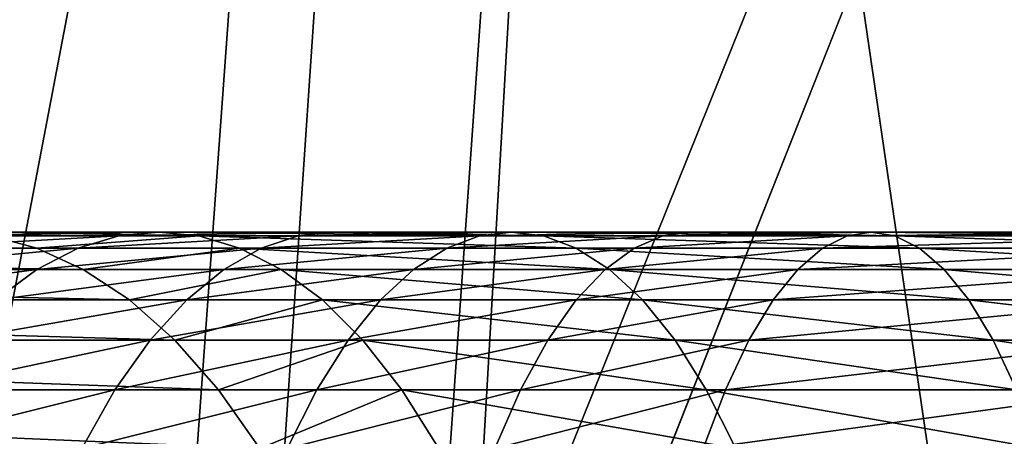
# Model space of a CAD drawing. Units: inches. Extents: x -10.6 to 12.7, y -10.7 to 11.6.
# Drawn here: x -4.8 to -4.4, y 5.1 to 5.3 of the extents above; entities that cross this region are included whole.
import ezdxf

# ---------------------------------------------------------------- set-up
doc = ezdxf.new("R2010")
doc.units = ezdxf.units.IN
doc.header["$MEASUREMENT"] = 0
doc.layers.add('SEAT-BASE', color=5, linetype='Continuous')
doc.layers.add('SEAT-FABRIC', color=5, linetype='Continuous')

msp = doc.modelspace()

# ---------------------------------------------------------------- linework, layer by layer
at = {"layer": 'SEAT-BASE'}
for points in [[(-4.79276, 5.21776, 27.85464), (-4.7137, 5.2192, 27.84751), (-4.72832, 5.21776, 27.81922)], [(-4.7137, 5.2192, 27.84751), (-4.79276, 5.21776, 27.85464), (-4.77673, 5.2192, 27.88215)], [(-4.77673, 5.2192, 27.88215), (-4.69908, 5.21776, 27.87579), (-4.7137, 5.2192, 27.84751)], [(-4.77673, 5.2192, 27.88215), (-4.77523, 5.21776, 27.91825), (-4.69908, 5.21776, 27.87579)], [(-4.72832, 5.21776, 27.81922), (-4.64951, 5.2192, 27.81634), (-4.66269, 5.21776, 27.78736)], [(-4.64951, 5.2192, 27.81634), (-4.72832, 5.21776, 27.81922), (-4.7137, 5.2192, 27.84751)], [(-4.57272, 5.21776, 27.81829), (-4.64951, 5.2192, 27.81634), (-4.7137, 5.2192, 27.84751)], [(-4.57272, 5.21776, 27.81829), (-4.7137, 5.2192, 27.84751), (-4.69908, 5.21776, 27.87579)], [(-4.66269, 5.21776, 27.78736), (-4.58444, 5.2192, 27.78868), (-4.59616, 5.21776, 27.75908)], [(-4.58444, 5.2192, 27.78868), (-4.66269, 5.21776, 27.78736), (-4.64951, 5.2192, 27.81634)], [(-4.64951, 5.2192, 27.81634), (-4.57272, 5.21776, 27.81829), (-4.58444, 5.2192, 27.78868)], [(-4.59616, 5.21776, 27.75908), (-4.51875, 5.2192, 27.76454), (-4.529, 5.21776, 27.73439)], [(-4.51875, 5.2192, 27.76454), (-4.59616, 5.21776, 27.75908), (-4.58444, 5.2192, 27.78868)], [(-4.44396, 5.21776, 27.77449), (-4.51875, 5.2192, 27.76454), (-4.58444, 5.2192, 27.78868)], [(-4.44396, 5.21776, 27.77449), (-4.58444, 5.2192, 27.78868), (-4.57272, 5.21776, 27.81829)], [(-4.529, 5.21776, 27.73439), (-4.45272, 5.2192, 27.74388), (-4.46148, 5.21776, 27.71327)], [(-4.45272, 5.2192, 27.74388), (-4.529, 5.21776, 27.73439), (-4.51875, 5.2192, 27.76454)], [(-4.51875, 5.2192, 27.76454), (-4.44396, 5.21776, 27.77449), (-4.45272, 5.2192, 27.74388)], [(-4.46148, 5.21776, 27.71327), (-4.32064, 5.2192, 27.71283), (-4.32642, 5.21776, 27.68152)], [(-4.32064, 5.2192, 27.71283), (-4.46148, 5.21776, 27.71327), (-4.45272, 5.2192, 27.74388)], [(-4.45272, 5.2192, 27.74388), (-4.31484, 5.21776, 27.74414), (-4.32064, 5.2192, 27.71283)], [(-4.31484, 5.21776, 27.74414), (-4.45272, 5.2192, 27.74388), (-4.44396, 5.21776, 27.77449)], [(-5.26607, 5.21776, 28.21257), (-4.75844, 5.21328, 27.94624), (-4.77523, 5.21776, 27.91825)], [(-5.24928, 5.21328, 28.24056), (-4.75844, 5.21328, 27.94624), (-5.26607, 5.21776, 28.21257)], [(-4.8092, 5.21328, 27.82645), (-4.72832, 5.21776, 27.81922), (-4.74332, 5.21328, 27.79023)], [(-4.72832, 5.21776, 27.81922), (-4.8092, 5.21328, 27.82645), (-4.79276, 5.21776, 27.85464)], [(-4.69908, 5.21776, 27.87579), (-4.77523, 5.21776, 27.91825), (-4.75844, 5.21328, 27.94624)], [(-4.69908, 5.21776, 27.87579), (-4.75844, 5.21328, 27.94624), (-4.68409, 5.21328, 27.90478)], [(-4.74332, 5.21328, 27.79023), (-4.66269, 5.21776, 27.78736), (-4.67621, 5.21328, 27.75765)], [(-4.66269, 5.21776, 27.78736), (-4.74332, 5.21328, 27.79023), (-4.72832, 5.21776, 27.81922)], [(-4.69908, 5.21776, 27.87579), (-4.56071, 5.21328, 27.84863), (-4.57272, 5.21776, 27.81829)], [(-4.56071, 5.21328, 27.84863), (-4.69908, 5.21776, 27.87579), (-4.68409, 5.21328, 27.90478)], [(-4.67621, 5.21328, 27.75765), (-4.59616, 5.21776, 27.75908), (-4.60817, 5.21328, 27.72873)], [(-4.59616, 5.21776, 27.75908), (-4.67621, 5.21328, 27.75765), (-4.66269, 5.21776, 27.78736)], [(-4.60817, 5.21328, 27.72873), (-4.529, 5.21776, 27.73439), (-4.5395, 5.21328, 27.70349)], [(-4.529, 5.21776, 27.73439), (-4.60817, 5.21328, 27.72873), (-4.59616, 5.21776, 27.75908)], [(-4.57272, 5.21776, 27.81829), (-4.43498, 5.21328, 27.80586), (-4.44396, 5.21776, 27.77449)], [(-4.43498, 5.21328, 27.80586), (-4.57272, 5.21776, 27.81829), (-4.56071, 5.21328, 27.84863)], [(-4.5395, 5.21328, 27.70349), (-4.46148, 5.21776, 27.71327), (-4.47045, 5.21328, 27.68189)], [(-4.46148, 5.21776, 27.71327), (-4.5395, 5.21328, 27.70349), (-4.529, 5.21776, 27.73439)], [(-4.47045, 5.21328, 27.68189), (-4.32642, 5.21776, 27.68152), (-4.33236, 5.21328, 27.64943)], [(-4.32642, 5.21776, 27.68152), (-4.47045, 5.21328, 27.68189), (-4.46148, 5.21776, 27.71327)], [(-4.44396, 5.21776, 27.77449), (-4.3089, 5.21328, 27.77623), (-4.31484, 5.21776, 27.74414)], [(-4.3089, 5.21328, 27.77623), (-4.44396, 5.21776, 27.77449), (-4.43498, 5.21328, 27.80586)], [(-5.24928, 5.21328, 28.24056), (-4.74146, 5.20551, 27.97456), (-4.75844, 5.21328, 27.94624)], [(-5.2323, 5.20551, 28.26888), (-4.74146, 5.20551, 27.97456), (-5.24928, 5.21328, 28.24056)], [(-4.82583, 5.20551, 27.79792), (-4.74332, 5.21328, 27.79023), (-4.75848, 5.20551, 27.7609)], [(-4.74332, 5.21328, 27.79023), (-4.82583, 5.20551, 27.79792), (-4.8092, 5.21328, 27.82645)], [(-4.75848, 5.20551, 27.7609), (-4.67621, 5.21328, 27.75765), (-4.68987, 5.20551, 27.72759)], [(-4.67621, 5.21328, 27.75765), (-4.75848, 5.20551, 27.7609), (-4.74332, 5.21328, 27.79023)], [(-4.68409, 5.21328, 27.90478), (-4.75844, 5.21328, 27.94624), (-4.74146, 5.20551, 27.97456)], [(-4.68409, 5.21328, 27.90478), (-4.74146, 5.20551, 27.97456), (-4.66892, 5.20551, 27.93411)], [(-4.68987, 5.20551, 27.72759), (-4.60817, 5.21328, 27.72873), (-4.62033, 5.20551, 27.69803)], [(-4.60817, 5.21328, 27.72873), (-4.68987, 5.20551, 27.72759), (-4.67621, 5.21328, 27.75765)], [(-4.68409, 5.21328, 27.90478), (-4.54855, 5.20551, 27.87933), (-4.56071, 5.21328, 27.84863)], [(-4.54855, 5.20551, 27.87933), (-4.68409, 5.21328, 27.90478), (-4.66892, 5.20551, 27.93411)], [(-4.62033, 5.20551, 27.69803), (-4.5395, 5.21328, 27.70349), (-4.55012, 5.20551, 27.67222)], [(-4.5395, 5.21328, 27.70349), (-4.62033, 5.20551, 27.69803), (-4.60817, 5.21328, 27.72873)], [(-4.56071, 5.21328, 27.84863), (-4.42589, 5.20551, 27.83761), (-4.43498, 5.21328, 27.80586)], [(-4.42589, 5.20551, 27.83761), (-4.56071, 5.21328, 27.84863), (-4.54855, 5.20551, 27.87933)], [(-4.55012, 5.20551, 27.67222), (-4.47045, 5.21328, 27.68189), (-4.47955, 5.20551, 27.65015)], [(-4.47045, 5.21328, 27.68189), (-4.55012, 5.20551, 27.67222), (-4.5395, 5.21328, 27.70349)], [(-4.47955, 5.20551, 27.65015), (-4.33236, 5.21328, 27.64943), (-4.33837, 5.20551, 27.61696)], [(-4.33236, 5.21328, 27.64943), (-4.47955, 5.20551, 27.65015), (-4.47045, 5.21328, 27.68189)], [(-4.43498, 5.21328, 27.80586), (-4.30289, 5.20551, 27.8087), (-4.3089, 5.21328, 27.77623)], [(-4.30289, 5.20551, 27.8087), (-4.43498, 5.21328, 27.80586), (-4.42589, 5.20551, 27.83761)], [(-5.2323, 5.20551, 28.26888), (-4.72452, 5.19432, 28.0028), (-4.74146, 5.20551, 27.97456)], [(-5.21536, 5.19432, 28.29712), (-4.72452, 5.19432, 28.0028), (-5.2323, 5.20551, 28.26888)], [(-4.84242, 5.19432, 27.76948), (-4.75848, 5.20551, 27.7609), (-4.7736, 5.19432, 27.73165)], [(-4.75848, 5.20551, 27.7609), (-4.84242, 5.19432, 27.76948), (-4.82583, 5.20551, 27.79792)], [(-4.7736, 5.19432, 27.73165), (-4.68987, 5.20551, 27.72759), (-4.70351, 5.19432, 27.69762)], [(-4.68987, 5.20551, 27.72759), (-4.7736, 5.19432, 27.73165), (-4.75848, 5.20551, 27.7609)], [(-4.66892, 5.20551, 27.93411), (-4.74146, 5.20551, 27.97456), (-4.72452, 5.19432, 28.0028)], [(-4.66892, 5.20551, 27.93411), (-4.72452, 5.19432, 28.0028), (-4.65379, 5.19432, 27.96336)], [(-4.70351, 5.19432, 27.69762), (-4.62033, 5.20551, 27.69803), (-4.63245, 5.19432, 27.66741)], [(-4.62033, 5.20551, 27.69803), (-4.70351, 5.19432, 27.69762), (-4.68987, 5.20551, 27.72759)], [(-4.66892, 5.20551, 27.93411), (-4.53643, 5.19432, 27.90995), (-4.54855, 5.20551, 27.87933)], [(-4.53643, 5.19432, 27.90995), (-4.66892, 5.20551, 27.93411), (-4.65379, 5.19432, 27.96336)], [(-4.63245, 5.19432, 27.66741), (-4.55012, 5.20551, 27.67222), (-4.56072, 5.19432, 27.64104)], [(-4.55012, 5.20551, 27.67222), (-4.63245, 5.19432, 27.66741), (-4.62033, 5.20551, 27.69803)], [(-4.56072, 5.19432, 27.64104), (-4.47955, 5.20551, 27.65015), (-4.4886, 5.19432, 27.61849)], [(-4.47955, 5.20551, 27.65015), (-4.56072, 5.19432, 27.64104), (-4.55012, 5.20551, 27.67222)], [(-4.54855, 5.20551, 27.87933), (-4.41683, 5.19432, 27.86927), (-4.42589, 5.20551, 27.83761)], [(-4.41683, 5.19432, 27.86927), (-4.54855, 5.20551, 27.87933), (-4.53643, 5.19432, 27.90995)], [(-4.4886, 5.19432, 27.61849), (-4.33837, 5.20551, 27.61696), (-4.34437, 5.19432, 27.58458)], [(-4.33837, 5.20551, 27.61696), (-4.4886, 5.19432, 27.61849), (-4.47955, 5.20551, 27.65015)], [(-4.42589, 5.20551, 27.83761), (-4.2969, 5.19432, 27.84108), (-4.30289, 5.20551, 27.8087)], [(-4.2969, 5.19432, 27.84108), (-4.42589, 5.20551, 27.83761), (-4.41683, 5.19432, 27.86927)], [(-5.21536, 5.19432, 28.29712), (-4.70791, 5.17962, 28.03052), (-4.72452, 5.19432, 28.0028)], [(-5.19874, 5.17962, 28.32484), (-4.70791, 5.17962, 28.03052), (-5.21536, 5.19432, 28.29712)], [(-4.78844, 5.17962, 27.70294), (-4.70351, 5.19432, 27.69762), (-4.71689, 5.17962, 27.6682)], [(-4.70351, 5.19432, 27.69762), (-4.78844, 5.17962, 27.70294), (-4.7736, 5.19432, 27.73165)], [(-4.65379, 5.19432, 27.96336), (-4.72452, 5.19432, 28.0028), (-4.70791, 5.17962, 28.03052)], [(-4.71689, 5.17962, 27.6682), (-4.63245, 5.19432, 27.66741), (-4.64434, 5.17962, 27.63737)], [(-4.63245, 5.19432, 27.66741), (-4.71689, 5.17962, 27.6682), (-4.70351, 5.19432, 27.69762)], [(-4.65379, 5.19432, 27.96336), (-4.70791, 5.17962, 28.03052), (-4.63895, 5.17962, 27.99207)], [(-4.65379, 5.19432, 27.96336), (-4.52453, 5.17962, 27.94), (-4.53643, 5.19432, 27.90995)], [(-4.52453, 5.17962, 27.94), (-4.65379, 5.19432, 27.96336), (-4.63895, 5.17962, 27.99207)], [(-4.64434, 5.17962, 27.63737), (-4.56072, 5.19432, 27.64104), (-4.57111, 5.17962, 27.61045)], [(-4.56072, 5.19432, 27.64104), (-4.64434, 5.17962, 27.63737), (-4.63245, 5.19432, 27.66741)], [(-4.57111, 5.17962, 27.61045), (-4.4886, 5.19432, 27.61849), (-4.4975, 5.17962, 27.58742)], [(-4.4886, 5.19432, 27.61849), (-4.57111, 5.17962, 27.61045), (-4.56072, 5.19432, 27.64104)], [(-4.53643, 5.19432, 27.90995), (-4.40794, 5.17962, 27.90034), (-4.41683, 5.19432, 27.86927)], [(-4.40794, 5.17962, 27.90034), (-4.53643, 5.19432, 27.90995), (-4.52453, 5.17962, 27.94)], [(-4.4975, 5.17962, 27.58742), (-4.34437, 5.19432, 27.58458), (-4.35025, 5.17962, 27.55281)], [(-4.34437, 5.19432, 27.58458), (-4.4975, 5.17962, 27.58742), (-4.4886, 5.19432, 27.61849)], [(-4.41683, 5.19432, 27.86927), (-4.29102, 5.17962, 27.87286), (-4.2969, 5.19432, 27.84108)], [(-4.29102, 5.17962, 27.87286), (-4.41683, 5.19432, 27.86927), (-4.40794, 5.17962, 27.90034)], [(-5.19874, 5.17962, 28.32484), (-4.69189, 5.16145, 28.05724), (-4.70791, 5.17962, 28.03052)], [(-5.18273, 5.16145, 28.35155), (-4.69189, 5.16145, 28.05724), (-5.19874, 5.17962, 28.32484)], [(-4.80276, 5.16145, 27.67528), (-4.71689, 5.17962, 27.6682), (-4.72978, 5.16145, 27.63984)], [(-4.71689, 5.17962, 27.6682), (-4.80276, 5.16145, 27.67528), (-4.78844, 5.17962, 27.70294)], [(-4.72978, 5.16145, 27.63984), (-4.64434, 5.17962, 27.63737), (-4.65581, 5.16145, 27.6084)], [(-4.64434, 5.17962, 27.63737), (-4.72978, 5.16145, 27.63984), (-4.71689, 5.17962, 27.6682)], [(-4.63895, 5.17962, 27.99207), (-4.70791, 5.17962, 28.03052), (-4.69189, 5.16145, 28.05724)], [(-4.63895, 5.17962, 27.99207), (-4.69189, 5.16145, 28.05724), (-4.62465, 5.16145, 28.01974)], [(-4.65581, 5.16145, 27.6084), (-4.57111, 5.17962, 27.61045), (-4.58114, 5.16145, 27.58095)], [(-4.57111, 5.17962, 27.61045), (-4.65581, 5.16145, 27.6084), (-4.64434, 5.17962, 27.63737)], [(-4.63895, 5.17962, 27.99207), (-4.51307, 5.16145, 27.96896), (-4.52453, 5.17962, 27.94)], [(-4.51307, 5.16145, 27.96896), (-4.63895, 5.17962, 27.99207), (-4.62465, 5.16145, 28.01974)], [(-4.58114, 5.16145, 27.58095), (-4.4975, 5.17962, 27.58742), (-4.50607, 5.16145, 27.55747)], [(-4.4975, 5.17962, 27.58742), (-4.58114, 5.16145, 27.58095), (-4.57111, 5.17962, 27.61045)], [(-4.52453, 5.17962, 27.94), (-4.39937, 5.16145, 27.93029), (-4.40794, 5.17962, 27.90034)], [(-4.39937, 5.16145, 27.93029), (-4.52453, 5.17962, 27.94), (-4.51307, 5.16145, 27.96896)], [(-4.50607, 5.16145, 27.55747), (-4.35025, 5.17962, 27.55281), (-4.35591, 5.16145, 27.52217)], [(-4.35025, 5.17962, 27.55281), (-4.50607, 5.16145, 27.55747), (-4.4975, 5.17962, 27.58742)], [(-4.40794, 5.17962, 27.90034), (-4.28535, 5.16145, 27.90348), (-4.29102, 5.17962, 27.87286)], [(-4.28535, 5.16145, 27.90348), (-4.40794, 5.17962, 27.90034), (-4.39937, 5.16145, 27.93029)], [(-5.18273, 5.16145, 28.35155), (-4.67674, 5.13996, 28.08248), (-4.69189, 5.16145, 28.05724)], [(-5.16759, 5.13996, 28.3768), (-4.67674, 5.13996, 28.08248), (-5.18273, 5.16145, 28.35155)], [(-4.81628, 5.13996, 27.64912), (-4.72978, 5.16145, 27.63984), (-4.74198, 5.13996, 27.61304)], [(-4.72978, 5.16145, 27.63984), (-4.81628, 5.13996, 27.64912), (-4.80276, 5.16145, 27.67528)], [(-4.74198, 5.13996, 27.61304), (-4.65581, 5.16145, 27.6084), (-4.66665, 5.13996, 27.58103)], [(-4.65581, 5.16145, 27.6084), (-4.74198, 5.13996, 27.61304), (-4.72978, 5.16145, 27.63984)], [(-4.62465, 5.16145, 28.01974), (-4.69189, 5.16145, 28.05724), (-4.67674, 5.13996, 28.08248)], [(-4.62465, 5.16145, 28.01974), (-4.67674, 5.13996, 28.08248), (-4.61112, 5.13996, 28.04589)], [(-4.66665, 5.13996, 27.58103), (-4.58114, 5.16145, 27.58095), (-4.59061, 5.13996, 27.55308)], [(-4.58114, 5.16145, 27.58095), (-4.66665, 5.13996, 27.58103), (-4.65581, 5.16145, 27.6084)], [(-4.62465, 5.16145, 28.01974), (-4.50223, 5.13996, 27.99633), (-4.51307, 5.16145, 27.96896)], [(-4.50223, 5.13996, 27.99633), (-4.62465, 5.16145, 28.01974), (-4.61112, 5.13996, 28.04589)], [(-4.59061, 5.13996, 27.55308), (-4.50607, 5.16145, 27.55747), (-4.51417, 5.13996, 27.52917)], [(-4.50607, 5.16145, 27.55747), (-4.59061, 5.13996, 27.55308), (-4.58114, 5.16145, 27.58095)], [(-4.51417, 5.13996, 27.52917), (-4.35591, 5.16145, 27.52217), (-4.36127, 5.13996, 27.49323)], [(-4.35591, 5.16145, 27.52217), (-4.51417, 5.13996, 27.52917), (-4.50607, 5.16145, 27.55747)], [(-4.51307, 5.16145, 27.96896), (-4.39126, 5.13996, 27.95859), (-4.39937, 5.16145, 27.93029)], [(-4.39126, 5.13996, 27.95859), (-4.51307, 5.16145, 27.96896), (-4.50223, 5.13996, 27.99633)]]:
    msp.add_3dface(points, dxfattribs=at)
at = {"layer": 'SEAT-FABRIC'}
for points in [[(-5.92325, 6.69782, 30.17271), (-4.69699, 4.7095, 29.40146), (-4.4049, 8.99797, 30.06418)], [(-4.4049, 8.99797, 30.06418), (-4.69699, 4.7095, 29.40146), (-3.34832, 8.11524, 29.79614)], [(-4.44624, 8.63552, 29.93145), (-4.72975, 4.72543, 29.28911), (-5.95923, 6.11395, 29.98547)], [(-3.3574, 8.13322, 29.67976), (-4.72975, 4.72543, 29.28911), (-4.44624, 8.63552, 29.93145)], [(-4.39362, 8.61986, 30.13248), (-4.72162, 2.94329, 29.30232), (-6.03954, 5.45482, 30.11213)], [(-3.85693, 5.84234, 29.51532), (-4.72162, 2.94329, 29.30232), (-4.39362, 8.61986, 30.13248)], [(-4.36244, 8.60846, 30.24583), (-5.69146, 6.04015, 30.24317), (-4.63941, 4.67935, 29.60237)], [(-4.36244, 8.60846, 30.24583), (-4.63941, 4.67935, 29.60237), (-3.84437, 5.82261, 29.63109)], [(-4.72975, 4.72543, 29.28911), (-3.3574, 8.13322, 29.67976), (-3.48308, 2.93789, 28.88677)], [(-2.99222, 4.56615, 29.18457), (-3.34832, 8.11524, 29.79614), (-4.69699, 4.7095, 29.40146)], [(-4.97162, 6.76413, 28.55323), (-3.5318, 7.19188, 28.39686), (-4.07648, 4.82298, 28.00197)], [(-4.05981, 4.80663, 28.11774), (-3.5227, 7.16244, 28.51088), (-4.9369, 6.73729, 28.66288)], [(-4.07648, 4.82298, 28.00197), (-5.11308, 1.97823, 27.96652), (-4.97162, 6.76413, 28.55323)], [(-4.9369, 6.73729, 28.66288), (-5.96666, 3.6786, 28.61362), (-4.05981, 4.80663, 28.11774)], [(-4.69699, 4.7095, 29.40146), (-5.92325, 6.69782, 30.17271), (-6.28619, 0.89163, 29.7226)], [(-6.12676, 3.70995, 28.32485), (-6.393, 6.31176, 28.89081), (-4.58197, 6.16394, 28.09294)], [(-4.55668, 6.14164, 28.20614), (-6.32892, 6.2895, 28.98749), (-6.0699, 3.69884, 28.42777)], [(-4.58197, 6.16394, 28.09294), (-5.16954, 3.08913, 27.83827), (-6.12676, 3.70995, 28.32485)], [(-4.12809, 3.06849, 27.5875), (-5.16954, 3.08913, 27.83827), (-4.58197, 6.16394, 28.09294)], [(-3.5643, 6.04419, 27.92707), (-4.12809, 3.06849, 27.5875), (-4.58197, 6.16394, 28.09294)], [(-6.0699, 3.69884, 28.42777), (-5.10362, 4.28954, 28.0696), (-4.55668, 6.14164, 28.20614)], [(-4.55668, 6.14164, 28.20614), (-5.10362, 4.28954, 28.0696), (-3.55599, 6.02249, 28.04287)], [(-6.21115, 2.98602, 29.68947), (-5.95923, 6.11395, 29.98547), (-4.72975, 4.72543, 29.28911)], [(-4.63941, 4.67935, 29.60237), (-5.69146, 6.04015, 30.24317), (-6.13932, 4.79961, 30.1539)], [(-4.11048, 3.05804, 27.70382), (-3.55599, 6.02249, 28.04287), (-5.10362, 4.28954, 28.0696)], [(-4.72162, 2.94329, 29.30232), (-3.85693, 5.84234, 29.51532), (-3.92187, 0.96207, 29.03127)], [(-3.9013, 2.9158, 29.25255), (-3.84437, 5.82261, 29.63109), (-4.63941, 4.67935, 29.60237)], [(-6.03954, 5.45482, 30.11213), (-4.72162, 2.94329, 29.30232), (-6.25821, 0.8904, 29.80853)]]:
    msp.add_3dface(points, dxfattribs=at)

doc.saveas('drawing.dxf')
